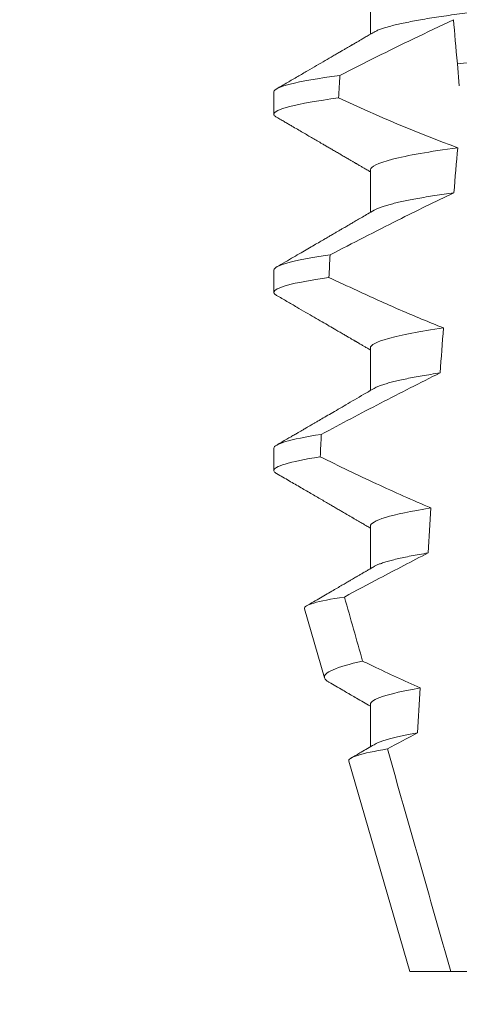
# Model space of a CAD drawing. Extents: x -55 to 88, y -10 to 86.
# Drawn here: x 64 to 64, y 28 to 28 of the extents above; entities that cross this region are included whole.
import ezdxf

# ---------------------------------------------------------------- set-up
doc = ezdxf.new("R2010")
doc.units = 0
doc.header["$LTSCALE"] = 0.25
doc.header["$MEASUREMENT"] = 0
doc.layers.get('0').update_dxf_attribs({"linetype": 'CONTINUOUS', "lineweight": 13})
doc.layers.get('DEFPOINTS').update_dxf_attribs({"linetype": 'CONTINUOUS'})
doc.layers.add('Text', color=7, linetype='CONTINUOUS', lineweight=15)
doc.styles.add('ROMAND', font='romand.shx', dxfattribs={"oblique": 15})
doc.dimstyles.new('ROMAND', dxfattribs={"dimscale": 5.25, "dimtxt": 0.145, "dimasz": 0.188, "dimexe": 0.0625, "dimexo": 0.0625, "dimgap": 0.0625, "dimtad": 0, "dimtih": 1, "dimtoh": 1, "dimdec": 3, "dimzin": 0, "dimdsep": 46, "dimlunit": 4, "dimtxsty": 'ROMAND', "dimcen": 0, "dimadec": 0, "dimazin": 0, "dimtfac": 1, "dimtdec": 3, "dimtofl": 0, "dimtmove": 0, "dimatfit": 3, "dimfxl": 0, "dimtolj": 1, "dimtzin": 0, "dimarcsym": 0})

# ---------------------------------------------------------------- blocks, each defined once
blk = doc.blocks.new('*D11')
at = {"layer": 'DEFPOINTS', "color": 0}
for p in [(63.19299706439214, 27.86941856973192), (64.7105863515599, 27.86941856973192)]:
    blk.add_point(p, dxfattribs=at)
at = {"layer": 'Text', "color": 0, "lineweight": -2}
blk.add_line((67.5305863515599, 27.86941856973192), (66.1205863515599, 27.86941856973192), dxfattribs=at)
at = {"layer": 'Text', "color": 0}
blk.add_solid([(66.1205863515599, 28.10441856973192), (66.1205863515599, 27.63441856973192), (64.7105863515599, 27.86941856973192)], dxfattribs=at)
at = {"layer": 'Text', "color": 0, "insert": (78.73099612552329, 27.86941856973192), "char_height": 1.0875, "attachment_point": 5, "style": 'ROMAND'}
blk.add_mtext('\\A1;MOUNTING DISK\\Pw/ #10-24x \\A1;{\\H0.7X;\\S3/4;}" S.S.\\PHEX WASHER HEAD\\PTHREAD-CUTTING SCREWS\\P(3 @ 120%%D)', dxfattribs=at)

msp = doc.modelspace()

# ---------------------------------------------------------------- linework, layer by layer
for p, q in [((63.95272166167152, 28.37039770735873), (63.95272166167152, 28.36044384913623)), ((63.93016891581482, 28.34696024173334), (63.93016891581482, 28.34175187529854)), ((63.95272166167152, 28.32873106921028), (63.95272166167152, 28.31877721098778)), ((63.93016891581482, 28.30529356691864), (63.93016891581482, 28.30008523715006)), ((63.95272166167152, 28.28706439439554), (63.95272166167152, 28.27711060950554)), ((63.93016891581482, 28.26362685543765), (63.93016891581482, 28.25841856233535)), ((63.95272166167152, 28.24539771958081), (63.95272166167152, 28.23544386135833)), ((63.93731487317578, 28.22608597624372), (63.94200229480171, 28.20991990319538)), ((63.95272166167152, 28.20373108143235), (63.95272166167152, 28.19377736987482)), ((63.94766382849588, 28.19039424899873), (63.96191891656036, 28.14123105087714)), ((63.96191891656036, 28.14123105087714), (63.97154611981043, 28.14123105087714)), ((63.97154611981043, 28.14123105087714), (63.99162553739481, 28.14123105087714))]:
    msp.add_line(p, q)
at = {"color": 8}
msp.add_line((63.97350212635698, 28.34838256195167), (63.97304954117422, 28.35355565546104), dxfattribs=at)
for major_axis, ratio, start_param, end_param in [((1.235122351621704e-16, -1.085854955342278), 0.08748866352592419, 4.134693890578429, 4.140452687963637), ((9.376931223006183e-18, -0.8280759048621149), 0.08748866352592422, 3.943042418713889, 3.960604365626363), ((1.235122351621704e-16, -1.085854955342278), 0.08748866352592419, 4.180187566950124, 4.185786324734756), ((9.376931223006183e-18, -0.8280759048621149), 0.08748866352592422, 4.011645527513206, 4.028167151154015), ((1.235122351621704e-16, -1.085854955342278), 0.08748866352592419, 4.224484349016876, 4.229946106753896), ((9.376931223006183e-18, -0.8280759048621149), 0.08748866352592422, 4.076452766605623, 4.092161118588796), ((9.376931223006183e-18, -0.8280759048621149), 0.08748866352592422, 4.138267983128628, 4.153326793546702)]:
    msp.add_ellipse((64.02516891385929, 27.75782850070465), major_axis=major_axis, ratio=ratio, start_param=start_param, end_param=end_param, dxfattribs=at)
for points, knots in [([(64.09761616604706, 28.38081440356211), (64.09760053005286, 28.38071875659077), (64.0975690736282, 28.38052633443274), (64.09731272409047, 28.38022687002172), (64.09689774698467, 28.37991811497594), (64.09630542187693, 28.37960011029148), (64.09554207210778, 28.37927613103474), (64.09460904743901, 28.37894715532971), (64.09351034125172, 28.37861450587889), (64.09224167586592, 28.37827720144764), (64.09079592934, 28.37793417394045), (64.08917312535405, 28.37758662645308), (64.08737481316638, 28.3772358706598), (64.08541862052897, 28.3768854139484), (64.08331245690792, 28.37653683957279), (64.08106538801633, 28.37619118754674), (64.078687386128, 28.3758499570331), (64.07619107218139, 28.37551447401424), (64.0735882163201, 28.37518590851033), (64.07089101039728, 28.37486536327299), (64.06810979709147, 28.37455356867977), (64.06525698910619, 28.37425123888437), (64.06235653090246, 28.37396074702716), (64.05939841106422, 28.37367924157286), (64.05636938080355, 28.37338834802998), (64.0532396403926, 28.37308846356041), (64.04999378172963, 28.37277731407301), (64.04663907532517, 28.37245573498376), (64.04318429753712, 28.37212462882229), (64.03966313958566, 28.3717870311182), (64.03608784487707, 28.37144439392017), (64.03247136503757, 28.37109768179147), (64.02882712053335, 28.3707483917932), (64.02517157637016, 28.37039794380871), (64.02151867378234, 28.3700478615205), (64.01788231845671, 28.36969924580077), (64.0142735302546, 28.36935335384339), (64.01070567797359, 28.3690113715835), (64.00721231653236, 28.3686764938177), (64.00380442956356, 28.36834982218457), (64.00049170322862, 28.36803229339552), (63.99726340930005, 28.36772282517364), (63.99410761186064, 28.36742045953184), (63.99103334618746, 28.3671252216505), (63.9880308339919, 28.36683952300601), (63.9851059586565, 28.36654677951196), (63.98224640982309, 28.366243903883), (63.97945868777757, 28.36593149116175), (63.97675529607457, 28.36561022582296), (63.97415046558189, 28.36528147035096), (63.97165588184092, 28.36494622081568), (63.96928265677255, 28.36460577180105), (63.96703974462952, 28.36426088555714), (63.96493707187599, 28.36391307971934), (63.96299526192519, 28.36356547565063), (63.96121890669593, 28.3632196434304), (63.95961122273704, 28.36287668718322), (63.95816659093418, 28.36253589698418), (63.95688083266208, 28.36219609775497), (63.95575886989573, 28.361858620303), (63.95481292814205, 28.36152501196807), (63.95407705545992, 28.36121887889192), (63.9537375782181, 28.36102701051453), (63.95358696666474, 28.36094188671007)], [0, 0, 0, 0, 0.01582876140684359, 0.03184423287854787, 0.04803088218818796, 0.06437202057926666, 0.0808498210377352, 0.0971482977345161, 0.1135418806350517, 0.1300112843840226, 0.146536645549321, 0.1634358022412731, 0.1803502612997386, 0.1972580740730331, 0.2141373096283149, 0.230966312076593, 0.2477237995877425, 0.2643890181442258, 0.2809059864131275, 0.2972920613179992, 0.3135291729388346, 0.329600259661291, 0.3454893459572909, 0.3609930078453775, 0.37666162426835, 0.3925007418640841, 0.4084949249207997, 0.4249581883138953, 0.4415472081438407, 0.4582425474098742, 0.4750239070955845, 0.491870413600012, 0.508760614854725, 0.5256727613905229, 0.5425480142181818, 0.5594014915076003, 0.5762115333682123, 0.5929568772583897, 0.6096167380413462, 0.6258764499114304, 0.6420159469841301, 0.6580177515315478, 0.673865309722618, 0.6898611533839814, 0.7056835634689863, 0.7216055231176228, 0.7377103952161449, 0.7539821163767993, 0.7704035681655209, 0.7869565036388799, 0.8035852799430979, 0.820305921219909, 0.8370978991052147, 0.8539400135294192, 0.8708107795047264, 0.8873871354516236, 0.903949443753127, 0.9204771573027528, 0.9369499697268939, 0.9536816582079635, 0.9703149179026994, 0.986829996902518, 1, 1, 1, 1]), ([(63.97215401298686, 28.36379159050202), (63.96900769991225, 28.3623515309838), (63.96587837746151, 28.36087435576351), (63.96276195171086, 28.35937118374932), (63.9598808240512, 28.35798150505525), (63.95701054676562, 28.35656938235678), (63.9541487155079, 28.35514068241426), (63.95128643949286, 28.35371176043742), (63.94843252197469, 28.35226615433425), (63.94558517542157, 28.35080793209366)], [0.0001059766550656233, 0.0001059766550656233, 0.0001059766550656233, 0.0001059766550656233, 0.0003698167489561227, 0.0003698167489561227, 0.0003698167489561227, 0.0006137208774813908, 0.0006137208774813908, 0.0006137208774813908, 0.0008576613078401706, 0.0008576613078401706, 0.0008576613078401706, 0.0008576613078401706]), ([(64.07796153720474, 28.36125094674324), (64.07420876553732, 28.36095498444951), (64.07037420558413, 28.36068137119759), (64.06221690464983, 28.36008507726967), (64.05793046317478, 28.35977174090453), (64.04461211743816, 28.35879817761969), (64.03511319387954, 28.35810381186246), (64.01607686561695, 28.35671226739885), (64.00655803401881, 28.35601644637558), (63.99318609053105, 28.35503896512648), (63.98887795663734, 28.35472404305821), (63.98067173141203, 28.35412417279321), (63.97681595680399, 28.35384979197079), (63.9730495400479, 28.35355566935607)], [0, 0, 0, 0, 0.1249999999999999, 0.1249999999999999, 0.2499999999999998, 0.2499999999999998, 0.4999999999999999, 0.4999999999999999, 0.7499999999999999, 0.7499999999999999, 0.875, 0.875, 1, 1, 1, 1]), ([(63.94558517542157, 28.35080793209366), (63.94048740568573, 28.35012655028723), (63.93654951996098, 28.34943735381842), (63.93139177482979, 28.34812962760762), (63.93016891503339, 28.34751199958026), (63.93016891503339, 28.34696022427045)], [0, 0, 0, 0, 0.5, 0.5, 1, 1, 1, 1]), ([(63.94528773619419, 28.34555965967289), (63.94028369613144, 28.34488463411429), (63.93642341354132, 28.34420281089658), (63.93136751639045, 28.34290920641473), (63.93016891503339, 28.34229827714759), (63.93016891503339, 28.34175189100148)], [0, 0, 0, 0, 0.5000000000000001, 0.5000000000000001, 1, 1, 1, 1]), ([(63.97312531326904, 28.33389273632139), (63.96664794036457, 28.33302703995463), (63.96135634876919, 28.33209740375895), (63.95439063723171, 28.33031327428529), (63.95272165964488, 28.32946321688192), (63.95272165964488, 28.32873105782906)], [0, 0, 0, 0, 0.5, 0.5, 1, 1, 1, 1]), ([(63.97224827811053, 28.3233575215198), (63.96786271467278, 28.32128737095974), (63.96350808520484, 28.31915178547166), (63.95917373275481, 28.31697723109062), (63.9565165361245, 28.31564410955968), (63.95386693530381, 28.31429590326724), (63.95122328474156, 28.31293631759189), (63.94857940994279, 28.3115766165954), (63.9459414439261, 28.31020547792397), (63.94330816605037, 28.30882552010098)], [0, 0, 0, 0, 0.0003697976902986359, 0.0003697976902986359, 0.0003697976902986359, 0.0005964933306105208, 0.0005964933306105208, 0.0005964933306105208, 0.0008232074328002097, 0.0008232074328002097, 0.0008232074328002097, 0.0008232074328002097]), ([(63.97224827835703, 28.32335752135236), (63.97147662826154, 28.32325011092183), (63.96992993620938, 28.32303481792803), (63.9677632986843, 28.32270757965276), (63.96571221460286, 28.32237734552109), (63.96379567639087, 28.32204513260064), (63.96202853894954, 28.32171395830278), (63.96041479299225, 28.32138502073005), (63.95895629563594, 28.32105944264302), (63.95764721088304, 28.32073621743069), (63.95648329162759, 28.32041431381566), (63.95546788634758, 28.32009470209351), (63.95461383122711, 28.31977884624808), (63.95398223596436, 28.31950552226027), (63.95370091608777, 28.3193399052345), (63.95359146286273, 28.31927546855903)], [0, 0, 0, 0, 0.07936610784044952, 0.1590810769369116, 0.2390545943872972, 0.3191942994612039, 0.399406930490999, 0.4781675020819514, 0.5568188635260544, 0.6352731005913534, 0.7134432963504841, 0.7928278732881909, 0.8717408857429666, 0.9500981805263208, 1, 1, 1, 1]), ([(63.94330816605037, 28.30882552010098), (63.93893354449514, 28.30819534550886), (63.93558815698287, 28.30756444937572), (63.93120720409343, 28.30636788139773), (63.93016891503339, 28.30580277545664), (63.93016891503339, 28.30529355811871)], [0, 0, 0, 0, 0.5, 0.5, 1, 1, 1, 1]), ([(63.94303955678654, 28.30357830727559), (63.93875107911339, 28.30295458202846), (63.93547534357916, 28.30233086397962), (63.9311855959551, 28.30114790966488), (63.93016891503339, 28.30058920618259), (63.93016891503339, 28.30008522484977)], [0, 0, 0, 0, 0.5, 0.5, 1, 1, 1, 1]), ([(63.94303955678654, 28.30357830727559), (63.94522783174588, 28.3025341885355), (63.94742180348933, 28.30150179820436), (63.94962248132305, 28.30048387786701), (63.95294568147193, 28.29894673646234), (63.95628442676608, 28.29744215843124), (63.95964303572731, 28.29598338978013), (63.96300399987081, 28.29452359818589), (63.96638554839819, 28.29310918928741), (63.96979291107897, 28.29176036145395)], [0, 0, 0, 0, 0.0001848863252077857, 0.0001848863252077857, 0.0001848863252077857, 0.0004640914903602651, 0.0004640914903602651, 0.0004640914903602651, 0.0007435045670975693, 0.0007435045670975693, 0.0007435045670975693, 0.0007435045670975693]), ([(63.96979291107897, 28.29176036145395), (63.964281363792, 28.29095382620955), (63.95987880665891, 28.2901086615629), (63.95409897898392, 28.28849625179038), (63.95272165964488, 28.28773166404267), (63.95272165964488, 28.28706439167735)], [0, 0, 0, 0, 0.5, 0.5, 1, 1, 1, 1]), ([(63.96902872949079, 28.28123059502164), (63.96435650745909, 28.27891978570784), (63.95971312123302, 28.27655086317702), (63.95508753743681, 28.27414874348585), (63.95277412095271, 28.27294735928547), (63.95046520141224, 28.27173735770657), (63.94815989020248, 28.27052060971164), (63.94585449041713, 28.26930381496635), (63.94355268320243, 28.2680802501514), (63.9412537946105, 28.26685129077975)], [0, 0, 0, 0, 0.0003974863396661513, 0.0003974863396661513, 0.0003974863396661513, 0.0005962763537969146, 0.0005962763537969146, 0.0005962763537969146, 0.0007950737357517799, 0.0007950737357517799, 0.0007950737357517799, 0.0007950737357517799]), ([(63.96902873017265, 28.28123061186), (63.96830036912988, 28.28111940473192), (63.96684162443353, 28.28089668166092), (63.96482499659658, 28.28055980932243), (63.96293897107859, 28.28022152703278), (63.96120276876999, 28.27988283539128), (63.95961925711998, 28.27954499574076), (63.95819415454565, 28.27920920418444), (63.95693147762381, 28.27887666002658), (63.95581500833143, 28.2785432239252), (63.95486151986478, 28.27821046916509), (63.95409987606715, 28.27789666848699), (63.95374600587687, 28.27769849704291), (63.95358517001884, 28.27760842708187)], [0, 0, 0, 0, 0.09148799492518903, 0.1832300460085466, 0.2751165414125687, 0.3670363869629775, 0.4588783302076736, 0.5505318231669865, 0.641887400403617, 0.7328382441628801, 0.8275714340099991, 0.9216303121363504, 1, 1, 1, 1]), ([(63.9412537946105, 28.26685129077975), (63.93754234559034, 28.26627290810853), (63.93472834535345, 28.26569876500938), (63.93104274232437, 28.26460947850916), (63.93016891503339, 28.26409467936566), (63.93016891503339, 28.26362689196702)], [0, 0, 0, 0, 0.5, 0.5, 1, 1, 1, 1]), ([(63.9410118150347, 28.26160505668238), (63.93737912223523, 28.26103317191283), (63.93462751108024, 28.26046601576468), (63.93102348562505, 28.25938988663668), (63.93016891503339, 28.25888123637247), (63.93016891503339, 28.25841855869805)], [0, 0, 0, 0, 0.5, 0.5, 1, 1, 1, 1]), ([(63.9410118150347, 28.26160505668238), (63.94318738442666, 28.26053493775845), (63.94536792070076, 28.25947475416922), (63.9475543629257, 28.25842685753676), (63.94974081892897, 28.25737895430075), (63.95193324967329, 28.2563432881966), (63.9541328064557, 28.25532295615164), (63.95835290974495, 28.25336533148226), (63.96259972917588, 28.25146261145534), (63.96688393848697, 28.24964842901312)], [0, 0, 0, 0, 0.00018488548054026, 0.00018488548054026, 0.00018488548054026, 0.0003697729622008037, 0.0003697729622008037, 0.0003697729622008037, 0.0007245368895597603, 0.0007245368895597603, 0.0007245368895597603, 0.0007245368895597603]), ([(63.96688393848697, 28.24964842901312), (63.96224895666253, 28.24890509925876), (63.95861539646216, 28.24814160025241), (63.95385272646124, 28.24669030945978), (63.95272165964488, 28.2460040662092), (63.95272165964488, 28.24539772552563)], [0, 0, 0, 0, 0.5000000000000001, 0.5000000000000001, 1, 1, 1, 1]), ([(63.96621524764649, 28.23912327270401), (63.96241709982888, 28.23717224784812), (63.95863427158116, 28.2351915234789), (63.95486155986859, 28.23319212147908), (63.95212980676027, 28.23174439023325), (63.94940338010466, 28.23028666093649), (63.94668101013272, 28.22882149412146)], [0, 0, 0, 0, 0.0003256296356393153, 0.0003256296356393153, 0.0003256296356393153, 0.0005614103028967217, 0.0005614103028967217, 0.0005614103028967217, 0.0005614103028967217]), ([(63.96621524687569, 28.23912324547496), (63.96552034705951, 28.23900664380548), (63.96412972236635, 28.2387733020243), (63.96223997642255, 28.23842196621337), (63.96050060619035, 28.23807075638379), (63.95893166456926, 28.23772116499572), (63.95753425733903, 28.23737418616776), (63.95631376214263, 28.23703138055902), (63.95529794615166, 28.23670312936275), (63.95448110295078, 28.23639037515585), (63.95391787364389, 28.23613976506837), (63.95367459760115, 28.23599241356092), (63.9535919853567, 28.23594237559328)], [0, 0, 0, 0, 0.1083139648191992, 0.216756531783803, 0.3251866048566034, 0.4334627944796759, 0.5414457608095583, 0.648997563907745, 0.7559841164030969, 0.8534491981294947, 0.9502339378264515, 1, 1, 1, 1]), ([(63.93731487234061, 28.22608594619024), (63.93719282392777, 28.2265068690628), (63.93793198523176, 28.2269476899983), (63.94107380049834, 28.22786664182456), (63.94351450888897, 28.22834717902344), (63.94668101013272, 28.22882149412146)], [0, 0, 0, 0, 0.5, 0.5, 1, 1, 1, 1]), ([(63.95090487127524, 28.21383483155353), (63.94783392798479, 28.21315692181201), (63.94548160696129, 28.2124680720502), (63.9425033368623, 28.21115540503234), (63.94182713244555, 28.21052397826924), (63.94200229043929, 28.20991989007032)], [0, 0, 0, 0, 0.5000000000000002, 0.5000000000000002, 1, 1, 1, 1]), ([(63.95090487127524, 28.21383483155353), (63.95171810492684, 28.21344099076219), (63.95253217765116, 28.21304886394097), (63.95334715083857, 28.21265860792309), (63.95699008561147, 28.21091416130827), (63.96065112038724, 28.20920619768327), (63.96433712715722, 28.20755398107286)], [0.000115983324188524, 0.000115983324188524, 0.000115983324188524, 0.000115983324188524, 0.0001848858561126611, 0.0001848858561126611, 0.0001848858561126611, 0.000492898777385869, 0.000492898777385869, 0.000492898777385869, 0.000492898777385869]), ([(63.96433712715722, 28.20755398107286), (63.96049397086458, 28.20687653961755), (63.95752772530926, 28.20619191886436), (63.95364271087763, 28.20489295871229), (63.95272165964488, 28.20427948990445), (63.95272165964488, 28.20373105937392)], [0, 0, 0, 0, 0.5, 0.5, 1, 1, 1, 1]), ([(63.96375154578368, 28.19703281889403), (63.9631784761086, 28.19692705590325), (63.9620324724481, 28.19671555496393), (63.96048041068812, 28.19639832947246), (63.95905588979434, 28.19608243876576), (63.9577741666871, 28.19576872006979), (63.95663535103068, 28.19545815270152), (63.95564054708007, 28.19515168548674), (63.95476852552119, 28.19484031046048), (63.9540670592599, 28.19454740477681), (63.9537335515956, 28.19435806463275), (63.95358711791297, 28.19427493078746)], [0, 0, 0, 0, 0.1127054703478476, 0.2253842546374399, 0.3379165587874827, 0.4501839085602157, 0.5620691065317839, 0.673457832884345, 0.7842387927331134, 0.9052654210651792, 1, 1, 1, 1]), ([(63.94766383295931, 28.19039425523755), (63.94753545694542, 28.1908370008602), (63.94824574277567, 28.19130145862556), (63.95128778356357, 28.19227090036446), (63.95365088504545, 28.19277666990291), (63.95671561548176, 28.1932748608692)], [0, 0, 0, 0, 0.5, 0.5, 1, 1, 1, 1])]:
    msp.add_open_spline(points, degree=3, knots=knots, dxfattribs=at)
for points in [[(63.97304954004775, 28.35355566935607), (63.97272129460481, 28.35730753193698), (63.9724138889911, 28.36082119418234), (63.97215401298695, 28.36379159050202)], [(63.94528773619419, 28.34555965967289), (63.95442707373937, 28.34134616231131), (63.96366855556539, 28.3373447227504), (63.97312531326889, 28.33389273632139)], [(63.94668101013275, 28.22882149412146), (63.94808763069261, 28.22382556723875), (63.94949550890638, 28.21882999152885), (63.95090487127524, 28.21383483155353)], [(63.96375154459818, 28.1970328370835), (63.96140204107868, 28.19578800203337), (63.95905709219701, 28.19453461555199), (63.95671561548176, 28.19327486086922)], [(63.95671561548176, 28.19327486086922), (63.96162989914018, 28.17591869111706), (63.9665653799797, 28.15856842024408), (63.97154611809293, 28.14123106014637)]]:
    msp.add_open_spline(points, degree=3, dxfattribs=at)
for points, knots in [([(63.95357405556405, 28.36094174004506), (63.95320801001478, 28.36072791747193), (63.95252135683489, 28.36032681452161), (63.95155948208091, 28.35976513328814), (63.95073393706997, 28.35928326217024), (63.95004490819792, 28.35888106489529), (63.94949238929436, 28.35855867879243), (63.94909549859699, 28.3583271052633), (63.94883431019977, 28.35817475112293), (63.94866165890053, 28.35807402082796), (63.94849920543058, 28.35797926502013), (63.94830226069755, 28.35786438788156), (63.94801513170833, 28.35769690610175), (63.94761758334542, 28.35746507995856), (63.94709476431845, 28.35716019383432), (63.94647005177225, 28.35679590382045), (63.94574347446621, 28.35637238817009), (63.94492889601545, 28.35589754793097), (63.94373057964017, 28.3551993122602), (63.94213796802313, 28.35427148144547), (63.94012662337749, 28.3531003363193), (63.93798179587014, 28.35185193511523), (63.93570338665003, 28.35052637305961), (63.93329131126714, 28.34912356965125), (63.93163908096608, 28.34816307930083), (63.93079061945849, 28.3476698435272)], [0, 0, 0, 0, 0.04822482094903312, 0.09046340468099069, 0.1267113373695695, 0.1569665975746429, 0.181225073269571, 0.1994851188620444, 0.2092425377187571, 0.2156247929223016, 0.222225441982262, 0.2306366193786753, 0.2415623802275668, 0.2600417334913946, 0.2829936795275386, 0.310419173744243, 0.3423174101507795, 0.3786741485733771, 0.4176887687941844, 0.5000973959304866, 0.5883502572350253, 0.6824570526204364, 0.7824268497759914, 0.8882707556383223, 1, 1, 1, 1]), ([(63.93016891581482, 28.34175187529854), (63.93018380614424, 28.34167235692382), (63.93021373438435, 28.34151253205087), (63.93042903655578, 28.34127295695407), (63.93068699497118, 28.34111143789139), (63.93081045589577, 28.34103413359884)], [0, 0, 0, 0, 0.3404891269322292, 0.6843529139291891, 1, 1, 1, 1]), ([(63.9308041126358, 28.34103439026251), (63.93115733287942, 28.34082906091689), (63.93181197312495, 28.34044851406074), (63.93273443993073, 28.33991223658825), (63.93357361765271, 28.33942429076745), (63.9349734254225, 28.33861029830996), (63.93648236522932, 28.33773252972711), (63.93809097819658, 28.33679658466104), (63.9392030045874, 28.33614933394637), (63.94032509035566, 28.33549617491587), (63.94133838492615, 28.33490615957214), (63.94225800625298, 28.33437056582579), (63.9430729733713, 28.33389589611909), (63.94392092741873, 28.33340189277487), (63.94480185700533, 28.33288857098103), (63.94570355931171, 28.33236301156859), (63.94658189797551, 28.33185097165227), (63.9473910866171, 28.33137917773266), (63.94800205912986, 28.33102282697291), (63.94843923516191, 28.33076784523593), (63.94872858939948, 28.33059902430315), (63.94899158230854, 28.33044562090487), (63.94922817056019, 28.33030756756034), (63.94944077489583, 28.33018352205465), (63.94966663910077, 28.33005177595842), (63.94996981235363, 28.32987479712949), (63.95040512692421, 28.32962083840914), (63.95099229194096, 28.3292780699594), (63.9517242943752, 28.32885069790703), (63.95231686836837, 28.32850473422886), (63.95266537941211, 28.3283011460569), (63.95272166167152, 28.32826826789562)], [0, 0, 0, 0, 0.04832240188634392, 0.08955825608600931, 0.1262025334489196, 0.1631362252040677, 0.281069870104047, 0.3326863234730024, 0.383247395885931, 0.4332492331594335, 0.4862662603176935, 0.5219433247548518, 0.5591275693772771, 0.5978187682941206, 0.638016012604158, 0.6797184455671227, 0.7212594132123482, 0.7582629301559186, 0.7905020877113526, 0.8049132929268357, 0.8181206205793526, 0.8301234987832197, 0.8409228150105491, 0.8505178496705844, 0.8592357691166239, 0.8718486911733977, 0.8920383574944614, 0.9188442872954251, 0.9522631572909123, 0.9922908114031092, 1, 1, 1, 1]), ([(63.95357417931262, 28.31927513856283), (63.95309864714434, 28.31899737354246), (63.95219171214748, 28.31846762006896), (63.95089741282453, 28.31771196866515), (63.94973556659895, 28.31703387992596), (63.94870629288641, 28.31643338957392), (63.94787796389417, 28.31595021468522), (63.94723447084624, 28.31557497284189), (63.94676593738978, 28.31530179836844), (63.9463942185937, 28.31508506554627), (63.94612550416457, 28.31492842982951), (63.94593945851781, 28.3148199812868), (63.94576713566209, 28.31471948119045), (63.94551509001235, 28.31457260431293), (63.94511943457886, 28.31434195342311), (63.94456468442559, 28.31401872660547), (63.94385997241366, 28.31360802985904), (63.94300512786546, 28.31311003863755), (63.94200015171117, 28.31252463741777), (63.94084490715147, 28.31185191243648), (63.93953931221304, 28.31109184988946), (63.93808330289173, 28.31024438981368), (63.93647675151624, 28.30930960108913), (63.93471954279593, 28.30828752090628), (63.93281165301144, 28.30717801437794), (63.93148949230599, 28.3064094614719), (63.93080327847878, 28.3060105752935)], [0, 0, 0, 0, 0.06269070620382948, 0.1195637208719108, 0.1706122609834654, 0.2158313472564916, 0.2552175089209297, 0.2797765513797603, 0.3006284489861915, 0.3169565740246671, 0.3287587131083924, 0.336035241582141, 0.3414708979970804, 0.3514673253729058, 0.3692445333595452, 0.3936075647008725, 0.4245587498633103, 0.4620988112637334, 0.5062306400927741, 0.5569564805796068, 0.6142795245710418, 0.6782037203448132, 0.7487332974739634, 0.8258715973323184, 0.9096257231594818, 1, 1, 1, 1]), ([(63.93016891581482, 28.30008523715006), (63.93018380722287, 28.30000570400691), (63.93021373762156, 28.29984584950091), (63.93042896758422, 28.29960633868893), (63.93068681642336, 28.29944490765425), (63.93081017173239, 28.29936767878155)], [0, 0, 0, 0, 0.3405780677713759, 0.6845314623139529, 1, 1, 1, 1]), ([(63.93080377347303, 28.299367898779), (63.93161150935043, 28.29889837519676), (63.93317769179282, 28.29798797909893), (63.93545291197685, 28.29666474547588), (63.93758026683787, 28.29542714883146), (63.93955979795848, 28.29427507690929), (63.94139161232565, 28.29320854464223), (63.94307585920214, 28.29222760403746), (63.94447881436255, 28.29141015447385), (63.9456250249018, 28.29074211894766), (63.94652798412758, 28.29021577296953), (63.94733091826518, 28.28974755348096), (63.94801899459705, 28.28934626193245), (63.94850552959235, 28.28906252870939), (63.94882319705823, 28.28887718375648), (63.94900476715833, 28.28877125285726), (63.9491657450863, 28.28867735546902), (63.94931889938815, 28.2885879711711), (63.94950598696107, 28.28847880051873), (63.94976982800216, 28.2883248634198), (63.95014043993754, 28.28810861293692), (63.95061887175464, 28.28782936271512), (63.9512051083212, 28.28748715819773), (63.95189913920191, 28.28708206529384), (63.95241651367078, 28.28677969442055), (63.9527027279766, 28.28661267822918), (63.95272166167152, 28.28660162974717)], [0, 0, 0, 0, 0.1105119566505007, 0.2142803000660868, 0.3113090965396196, 0.4016035036389058, 0.4851682553021079, 0.5620068710140974, 0.6321246138593565, 0.6772095340902515, 0.7189148692753589, 0.7557381401925098, 0.7871404947767966, 0.8131236090062796, 0.8223515964116169, 0.8306389543366506, 0.8379856886275971, 0.8443928542428171, 0.851611977673484, 0.8636048961592455, 0.8805220435224701, 0.9023628963118879, 0.9291253105636942, 0.9608071336160918, 0.9974073071838532, 1, 1, 1, 1]), ([(63.95357383098332, 28.27760828041693), (63.95278815994675, 28.27714938629725), (63.95127486633717, 28.27626550295872), (63.94909174145755, 28.27499145620601), (63.94708286162506, 28.27381980825288), (63.94524854936711, 28.27275054129001), (63.94358911517946, 28.2717835238102), (63.94210465950619, 28.27091886683951), (63.94094990987603, 28.27024646419144), (63.94009496470881, 28.2697486593616), (63.93950959987961, 28.26940788296702), (63.93900931243562, 28.26911668918191), (63.93859414041151, 28.26887504498379), (63.93826379756672, 28.26868286034059), (63.93803589555222, 28.26855018346083), (63.93786681457397, 28.26845182886439), (63.93767452597305, 28.26833989424946), (63.93737898741173, 28.26816792897881), (63.9369612431218, 28.2679249118533), (63.93644123360514, 28.26762231853792), (63.93580151631403, 28.26725021854111), (63.93503747430563, 28.26680572269697), (63.93414421236122, 28.2662863362653), (63.9331344726522, 28.26569912744046), (63.93200809142741, 28.26504426683783), (63.93121829277899, 28.26458518121254), (63.93080395680425, 28.26434434047366)], [0, 0, 0, 0, 0.1035827642579679, 0.1995124268573153, 0.2877722974071336, 0.3683510206489031, 0.4412396259371532, 0.5064299187478822, 0.5639211490327166, 0.5933621564207862, 0.6190666606645681, 0.6410340385261205, 0.6592633134971002, 0.673754382137207, 0.6845422093259549, 0.6892845203716738, 0.6960226962440788, 0.709871529607831, 0.7282103833960641, 0.7510412469254832, 0.7783636273929708, 0.8124608880330819, 0.8516700031740352, 0.8959955198482413, 0.9454382484083645, 1, 1, 1, 1]), ([(63.93016891581482, 28.25841856233535), (63.93018381699997, 28.25833904324369), (63.93021376705909, 28.25817921692982), (63.93042835488413, 28.25794026929603), (63.93068523233774, 28.25777936962987), (63.93080765092819, 28.257702690614)], [0, 0, 0, 0, 0.3413681414297641, 0.6861196550236668, 1, 1, 1, 1]), ([(63.93080083100708, 28.25770298394394), (63.93178053526043, 28.25713345891364), (63.93368534352305, 28.25602614925384), (63.9364605414705, 28.25441196857861), (63.93907188270131, 28.25289244118451), (63.94151944534934, 28.25146746765827), (63.94339770307027, 28.25037353633519), (63.94475167191953, 28.24958442023669), (63.94561217639747, 28.24908295013745), (63.94639815810487, 28.24862474243443), (63.94707805903562, 28.24822830455469), (63.94763485954834, 28.24790368049892), (63.94804644020644, 28.24766357259), (63.94833091314416, 28.24749771403893), (63.94849996927439, 28.24739907754628), (63.94863654329745, 28.24731942746703), (63.94878394448241, 28.24723343751543), (63.94899166364479, 28.24711221110334), (63.94933579237636, 28.24691150635428), (63.94984782381113, 28.2466127340634), (63.95055931900529, 28.2461974675617), (63.95142622315731, 28.24569140299187), (63.9521643193232, 28.24526054081673), (63.95261333467607, 28.24499820739658), (63.95272166167152, 28.24493491826621)], [0, 0, 0, 0, 0.134026071816518, 0.2605826892442576, 0.3796762844354568, 0.4913131003273494, 0.5954990584479876, 0.6367134845445851, 0.6766342458284534, 0.7132757586321469, 0.7443003828535536, 0.7697053390145264, 0.7894938489046993, 0.8006487651441712, 0.8086458457094957, 0.8126391974279036, 0.8193455512659937, 0.8288269456928002, 0.8410815519118121, 0.8664582056350462, 0.8989340404775331, 0.9385039258242694, 0.9851637924986859, 1, 1, 1, 1]), ([(63.95357426639495, 28.23594186226589), (63.95329744357244, 28.23578015746918), (63.95278836684713, 28.23548278260813), (63.95209158886954, 28.23507587759644), (63.9515285760489, 28.23474713743337), (63.95107845837958, 28.23448434578668), (63.95069753877391, 28.23426196217713), (63.95034202993054, 28.23405450965353), (63.94994565202799, 28.23382316580518), (63.94950908743141, 28.23356849141186), (63.94902133982001, 28.23328377995904), (63.9484881636177, 28.23297287048359), (63.94783434025192, 28.23259145472889), (63.94702133665359, 28.23211733228882), (63.94603710406784, 28.2315435973814), (63.94490683784829, 28.23088464423856), (63.9436301963583, 28.23014085933221), (63.94220728220353, 28.22931193733422), (63.94063784649396, 28.22839808038358), (63.93915694038677, 28.22753587771487), (63.93819908715059, 28.22697853924149), (63.93781324991235, 28.22675403518468)], [0, 0, 0, 0, 0.05271766486407404, 0.09694770089075735, 0.1326859972968566, 0.1599291181652044, 0.1826618503715708, 0.2052234222497328, 0.2276174459484307, 0.2581338134306953, 0.2883350654923886, 0.3204865426150786, 0.3596255642804562, 0.4128058757762766, 0.4752489283094903, 0.5469624768650226, 0.6279452382873912, 0.7182073264875974, 0.8177516504476798, 0.9265877096707531, 1, 1, 1, 1]), ([(63.94200229480171, 28.20991990319538), (63.94204415957412, 28.20982034463216), (63.94212792540475, 28.20962114121448), (63.94244477859397, 28.20931299857119), (63.94274751261577, 28.20907961153247), (63.94299362307518, 28.20894709059655), (63.94304172778124, 28.20892118807831)], [0, 0, 0, 0, 0.3081769099106695, 0.6166209284930746, 0.9250647957788791, 1, 1, 1, 1]), ([(63.94303859281749, 28.20891583480687), (63.94411922248869, 28.20828627068099), (63.94559926529411, 28.20742401242555), (63.94732723505552, 28.20641635860352), (63.94839618929549, 28.20579293479375), (63.95014417039269, 28.204773317594), (63.95164361882337, 28.2038976382172), (63.95272166167152, 28.20326806012025)], [0, 0, 0, 0, 0.3347064311966595, 0.4584177712430748, 0.53530657608463, 0.6659042005098504, 1, 1, 1, 1]), ([(63.95357335890543, 28.19427471079001), (63.95257304625585, 28.19369040662832), (63.95079537346666, 28.19265202966761), (63.94901736297959, 28.19161495623695), (63.94823985516777, 28.19116145345976)], [0, 0, 0, 0, 0.5627090967824266, 1, 1, 1, 1])]:
    msp.add_open_spline(points, degree=3, knots=knots)

# ---------------------------------------------------------------- dimensions: what is measured, and where the dimension line sits
at = {"layer": 'Text'}
dim = msp.add_diameter_dim_2p(p1=(63.19299706439214, 27.86941856973192), p2=(64.7105863515599, 27.86941856973192), text='MOUNTING DISK\\Pw/ #10-24x \\A1;{\\H0.7X;\\S3/4;}" S.S.\\PHEX WASHER HEAD\\PTHREAD-CUTTING SCREWS\\P(3 @ 120%%D)', dimstyle='ROMAND', override={"dimscale": 7.5}, dxfattribs=at)
dim.commit()
dim.dimension.update_dxf_attribs({"geometry": '*D11', "text_midpoint": (78.73099612552329, 27.86941856973192)})

doc.saveas('drawing.dxf')
